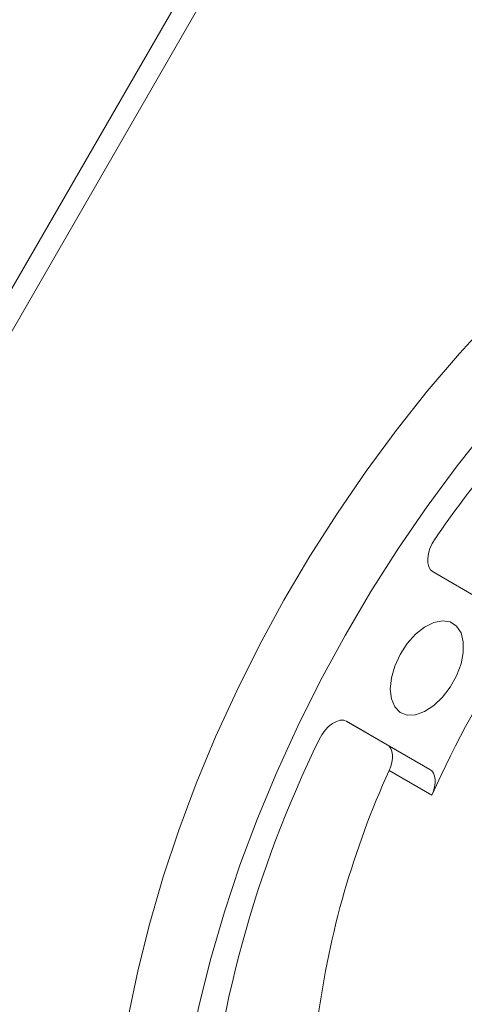
# Model space of a CAD drawing. Units: millimetres. Extents: x 0 to 2100, y 0 to 1485.
# Drawn here: x 293 to 319, y 338 to 395 of the extents above; entities that cross this region are included whole.
import ezdxf

# ---------------------------------------------------------------- set-up
doc = ezdxf.new("R2010")
doc.units = ezdxf.units.MM
doc.header["$LTSCALE"] = 5
doc.linetypes.add('PHANTOM', pattern=[12.7, 6.35, -1.27, 1.27, -1.27, 1.27, -1.27])

msp = doc.modelspace()

# ---------------------------------------------------------------- linework, layer by layer
at = {"color": 7, "linetype": 'Continuous', "lineweight": 15}
for p, q in [((271.508, 342.339), (306.855, 403.562)), ((272.568, 341.726), (307.915, 402.949)), ((317.176, 362.763), (320.099, 361.075)), ((314.512, 352.753), (312.158, 354.112)), ((316.987, 351.324), (312.176, 354.102))]:
    msp.add_line(p, q, dxfattribs=at)
at = {"color": 8, "linetype": 'PHANTOM', "lineweight": 0}
for p, q in [((316.987, 351.324), (314.512, 352.753)), ((317.109, 349.83), (314.634, 351.259))]:
    msp.add_line(p, q, dxfattribs=at)
at = {"color": 7, "linetype": 'Continuous', "lineweight": 15, "flags": 128}
for points in [[(322.798, 379.668), (322.587, 379.465), (320.622, 377.488), (318.705, 375.406), (316.84, 373.225), (315.036, 370.953), (313.298, 368.598), (311.633, 366.168), (310.045, 363.672), (308.542, 361.119), (307.128, 358.517), (305.807, 355.876), (304.586, 353.204), (303.467, 350.513), (302.456, 347.81), (301.554, 345.105), (300.767, 342.408), (300.096, 339.728), (299.544, 337.075), (299.112, 334.458), (298.803, 331.887), (298.617, 329.369), (298.554, 326.915)], [(302.09, 324.874), (302.152, 327.328), (302.338, 329.846), (302.647, 332.417), (303.079, 335.034), (303.631, 337.687), (304.302, 340.367), (305.09, 343.064), (305.991, 345.769), (307.003, 348.472), (308.121, 351.163), (309.343, 353.835), (310.663, 356.476), (312.078, 359.077), (313.581, 361.631), (315.168, 364.127), (316.834, 366.557), (318.572, 368.912), (320.376, 371.184), (322.24, 373.365), (324.158, 375.447), (324.217, 375.509)], [(317.29, 364.674), (317.124, 364.4), (316.995, 364.11), (316.908, 363.818), (316.868, 363.538), (316.876, 363.281), (316.932, 363.06), (317.034, 362.884), (317.176, 362.763)], [(314.699, 355.97), (314.766, 356.617), (314.961, 357.301), (315.274, 357.978), (315.684, 358.606), (316.165, 359.146), (316.687, 359.562), (317.218, 359.83), (317.724, 359.932), (318.172, 359.862), (318.536, 359.625), (318.793, 359.235), (318.925, 358.716), (318.925, 358.102), (318.793, 357.431), (318.536, 356.745), (318.172, 356.087), (317.724, 355.499), (317.218, 355.017), (316.687, 354.673), (316.165, 354.486), (315.684, 354.47), (315.274, 354.625), (314.961, 354.941), (314.766, 355.399), (314.699, 355.97)], [(312.176, 354.102), (312, 354.165), (311.797, 354.165), (311.577, 354.103), (311.351, 353.982), (311.128, 353.807), (310.918, 353.586), (310.732, 353.329), (310.578, 353.049)], [(314.634, 351.259), (314.725, 351.497), (314.788, 351.733), (314.819, 351.961), (314.819, 352.173), (314.786, 352.364), (314.723, 352.527), (314.631, 352.658), (314.512, 352.753)], [(317.109, 349.83), (317.2, 350.068), (317.262, 350.304), (317.294, 350.532), (317.293, 350.744), (317.261, 350.935), (317.198, 351.099), (317.106, 351.23), (316.987, 351.324)]]:
    msp.add_lwpolyline(points, dxfattribs=at)
at = {"color": 7, "linetype": 'Continuous', "lineweight": 15}
for centre, radius, start, end in [((380.269, 321.18), 76.539, 137.08235, 145.37079), ((372.139, 325.258), 60.267, 146.33077, 155.93796), ((371.157, 323.453), 67.422, 153.96211, 175.36448), ((360.945, 330.17), 50.887, 155.517, 172.4303)]:
    msp.add_arc(centre, radius, start, end, dxfattribs=at)

doc.saveas('drawing.dxf')
